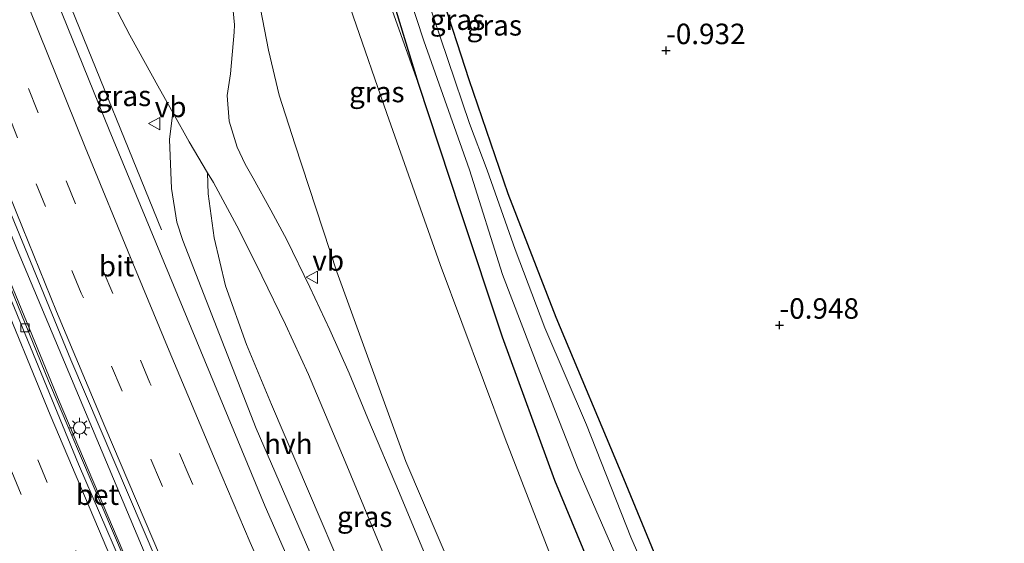
# Model space of a CAD drawing. Units: metres. Extents: x 99995 to 110008, y 412498 to 418753.
# Drawn here: x 103394 to 103514, y 413827 to 413891 of the extents above; entities that cross this region are included whole.
import ezdxf
from ezdxf.enums import TextEntityAlignment as Align

# ---------------------------------------------------------------- set-up
doc = ezdxf.new("R2010")
doc.units = ezdxf.units.M
doc.linetypes.add('VW-3-9_STREEP', pattern=[12, 3, -9])
doc.layers.get('0').update_dxf_attribs({"lineweight": 25})
for name, color, linetype, lineweight in [('B-ME-BV-GELEIDECONSTRUCTIE-GELEIDERAIL-L-B1', 213, 'BV-GELEIDERAIL', 18), ('B-ME-GW-KRUINLIJN-L-B1', 93, 'Continuous', 18), ('B-ME-GW-TEENLIJN-L-B1', 93, 'Continuous', 18), ('B-ME-IE-GRASLAND-GV-B6', 93, 'Continuous', 18), ('B-ME-IE-GRONDWERKLIJN-GROND_INGERICHT-GV-B6', 253, 'Continuous', 18), ('B-ME-IE-MEUBILAIR_WEGMEUBILAIR-LICHTMAST-S-B1', 8, 'Continuous', 18), ('B-ME-OG-WATER-GV-B6', 153, 'Continuous', 18), ('B-ME-VH-VERH_SOORT-BETON-OVERIG-GV-B6', 8, 'IE-TERREINAFSCHEIDING-NATUURLIJK-HOUTWAL', 18), ('B-ME-VH-VERH_SOORT-BITUMEN-GV-B6', 8, 'IE-TERREINAFSCHEIDING-NATUURLIJK-HOUTWAL', 18), ('B-ME-VH-VERH_SOORT-HALF_VERHARDING-GV-B6', 8, 'IE-TERREINAFSCHEIDING-NATUURLIJK-HOUTWAL', 18), ('B-ME-VV-KOLK-S-B1', 8, 'Continuous', 18), ('B-ME-VW-MARKERING-39STREEP-015-L-B1', 255, 'VW-3-9_STREEP', 18), ('B-ME-VW-MARKERING-STREEP-015-L-B1', 7, 'Continuous', 18), ('B-ME-VW-MEUBILAIR_WEGMEUBILAIR-VERKEERSBORD-S-B1', 8, 'Continuous', 18)]:
    doc.layers.add(name, color=color, linetype=linetype, lineweight=lineweight)
doc.layers.add('B-ME-GW-HOOGTEPUNT-S-B1', color=10, linetype='Continuous')
doc.layers.add('B-ME-GW-INSTEEKWATERGANG-L-B1', color=10, linetype='Continuous')
doc.styles.add('NLCS-ISO', font='NLCS-ISO.TTF')
doc.linetypes.add('BV-GELEIDERAIL', pattern='A,10,-3,[108,NLCS.SHX,S=1,R=0,X=0,Y=0],-3', length=16)
doc.linetypes.add('IE-TERREINAFSCHEIDING-NATUURLIJK-HOUTWAL', pattern='A,7,-1.5,[67,NLCS.SHX,S=0.75,R=45,X=0,Y=0],-1.5,7,-1.5,[70,NLCS.SHX,S=0.75,R=0,X=0,Y=0],-1.5', length=20)

# ---------------------------------------------------------------- blocks, each defined once
blk = doc.blocks.new('hoogtepunt')
for p, q in [((-0.5, 0), (0.5, 0)), ((0, 0.5), (0, -0.5))]:
    blk.add_line(p, q)
blk = doc.blocks.new('lantaarnpaal')
for p, q in [((0, 0.75), (0, 1.25)), ((-0.75, 0), (-1.25, 0)), ((-0.88, 0.88), (-0.53, 0.53)), ((0.53, 0.53), (0.88, 0.88)), ((0.75, 0), (1.25, 0)), ((-0.53, -0.53), (-0.88, -0.88)), ((0, -0.75), (0, -1.25)), ((0.53, -0.53), (0.88, -0.88))]:
    blk.add_line(p, q)
blk.add_circle((0, 0), 0.75)
blk = doc.blocks.new('kolk')
blk.add_lwpolyline([(-0.5, -0.5), (0.5, -0.5), (0.5, 0.5), (-0.5, 0.5)], close=True)
blk = doc.blocks.new('verkeersbord')
for p, q in [((0, 0.75), (-0.75, -0.625)), ((0.75, -0.625), (0, 0.75)), ((-0.75, -0.625), (0.75, -0.625))]:
    blk.add_line(p, q)

msp = doc.modelspace()

# ---------------------------------------------------------------- linework, layer by layer
at = {"layer": 'B-ME-BV-GELEIDECONSTRUCTIE-GELEIDERAIL-L-B1'}
for points in [[(103367.374, 413976.596, 10.151), (103373.439, 413960.711, 9.875), (103385.645, 413929.67, 9.127), (103399.744, 413893.685, 8.383), (103411.281, 413865.331, 7.857)], [(103426.512, 413781.204, 6.904), (103417.872, 413800.422, 7.295), (103407.128, 413824.785, 7.757), (103398.805, 413844.438, 8.233), (103392.199, 413860.512, 8.529), (103381.087, 413887.572, 9.013)], [(103383.545, 413887.94, 8.978), (103393.678, 413862.914, 8.503), (103409.145, 413826.054, 7.779), (103423.779, 413793.07, 7.138), (103428.933, 413781.949, 6.905)]]:
    msp.add_polyline3d(points, dxfattribs=at)
at = {"layer": 'B-ME-GW-INSTEEKWATERGANG-L-B1'}
for points in [[(103478.035, 413981.154, -0.72), (103471.301, 413979.753, -0.647), (103462.408, 413977.71, -0.621), (103453.021, 413975.385, -0.599), (103442.896, 413972.211, -0.604), (103432.445, 413968.585, -0.604), (103423.825, 413964.843, -0.621), (103423.55, 413964.525, -0.621), (103423.444, 413964.086, -0.617), (103423.514, 413963.677, -0.617), (103425.184, 413958.301, -0.591), (103430.963, 413939.595, -0.582), (103438.386, 413915.651, -0.726), (103448.796, 413883.664, -0.7), (103453.524, 413869.778, -0.754), (103459.395, 413854.696, -0.88), (103467.64, 413834.977, -1.05), (103480.169, 413804.59, -1.007), (103482.751, 413798.521, -1.058)], [(103416.656, 413961.29, -0.096), (103422.76, 413944.392, -0.249), (103428, 413929.279, -0.415), (103432.244, 413915.871, -0.564), (103437.124, 413901.055, -0.661), (103442.579, 413883.22, -0.442)], [(103442.579, 413883.22, -0.442), (103447.709, 413867.694, -0.223), (103452.845, 413852.29, -0.318), (103459.233, 413834.801, -0.279), (103467.047, 413815.952, -0.335), (103475.657, 413796.336, -0.366)]]:
    msp.add_polyline3d(points, dxfattribs=at)
at = {"layer": 'B-ME-GW-KRUINLIJN-L-B1'}
for points in [[(103472.421, 413994.534, 1.729), (103461.049, 413993.406, 2.101), (103443.106, 413990.865, 2.228), (103431.582, 413988.068, 2.271), (103426.949, 413986.3, 2.363), (103422.521, 413984.074, 2.372), (103416.488, 413980.501, 2.569), (103414.085, 413978.495, 2.617), (103412.77, 413977.295, 2.626), (103411.616, 413975.646, 2.626), (103411.018, 413973.745, 2.613), (103410.894, 413971.288, 2.547), (103411.387, 413968.244, 2.433), (103417.052, 413952.934, 1.659), (103422.789, 413937.621, 1.081), (103427.896, 413924.403, 0.612), (103431.963, 413913.162, 0.271), (103437.313, 413898.105, -0.109), (103442.579, 413883.22, -0.442)], [(103403.272, 413972.199, 2.946), (103402.89, 413964.846, 3.221), (103403.673, 413958.402, 3.633), (103407.177, 413946.316, 4.228), (103415.108, 413919.158, 5.253), (103421.995, 413896.592, 6.15), (103423.373, 413892.308, 6.242), (103424.343, 413887.238, 6.373), (103425.615, 413881.776, 6.465), (103427.596, 413875.714, 6.487), (103432.659, 413860.192, 6.078), (103441.07, 413837.074, 5.411), (103449.346, 413817.746, 5.154), (103457.551, 413800.145, 4.831), (103461.88, 413792.094, 4.672)]]:
    msp.add_polyline3d(points, dxfattribs=at)
at = {"layer": 'B-ME-GW-TEENLIJN-L-B1'}
msp.add_polyline3d([(103403.272, 413972.199, 2.946), (103407.132, 413962.088, 2.447), (103412.625, 413950.366, 1.869), (103416.54, 413940.335, 1.304), (103421.703, 413927.078, 0.984), (103426.778, 413914.113, 0.752), (103430.971, 413902.551, 0.477), (103434.646, 413891.407, 0.03), (103438.78, 413879.526, -0.052), (103445.286, 413861.1, -0.052), (103453.206, 413839.86, -0.222), (103462.102, 413816.883, -0.248), (103472.217, 413795.277, -0.171)], dxfattribs=at)
at = {"layer": 'B-ME-IE-GRASLAND-GV-B6'}
for points in [[(103426.117, 413781.082, 6.095), (103410.728, 413815.836, 6.863), (103397.49, 413846.924, 7.541), (103384.28, 413879.292, 8.144), (103382.034, 413884.675, 8.243), (103381.665, 413884.529, 8.285), (103348.633, 413969.744, 9.596), (103351.204, 413970.684, 9.653), (103376.115, 413908.107, 8.742), (103400.213, 413849.484, 7.612), (103412.48, 413820.743, 6.929), (103421.804, 413799.787, 6.488), (103429.844, 413782.23, 6.105), (103426.117, 413781.082, 6.095)], [(103392.339, 413918.831, 7.79), (103398.972, 413905.271, 7.418), (103407.425, 413889.08, 7.086), (103411.017, 413882.532, 6.964), (103412.64, 413879.649, 6.906), (103412.24, 413876.339, 6.968), (103412.485, 413870.381, 7.029), (103413.15, 413866.252, 7.033), (103413.869, 413864.041, 7.033), (103422.82, 413841.091, 6.519), (103435.536, 413811.854, 5.913), (103441.033, 413799.862, 5.716), (103446.194, 413789.123, 5.42), (103447, 413787.512, 5.383), (103444.429, 413786.72, 5.688)], [(103438.386, 413915.651, -0.726), (103448.796, 413883.664, -0.7), (103453.524, 413869.778, -0.754), (103459.395, 413854.696, -0.88), (103467.64, 413834.977, -1.05), (103480.169, 413804.59, -1.007), (103482.751, 413798.521, -1.058), (103481.164, 413798.032, -1.844), (103480.613, 413799.309, -1.844), (103472.139, 413819.639, -1.844), (103468.531, 413827.848, -1.848), (103463.123, 413841.525, -1.848), (103458.034, 413853.365, -1.848), (103454.443, 413862.929, -1.848), (103451.002, 413872.624, -1.848), (103448.858, 413878.299, -1.851), (103438.273, 413909.559, -1.851)], [(103444.429, 413786.72, 5.688), (103443.255, 413789.027, 5.756), (103442.056, 413790.996, 5.743), (103439.871, 413795.282, 5.864), (103423.942, 413831.574, 6.665), (103404.89, 413877.548, 7.556), (103390.867, 413912.094, 8.144)], [(103436.061, 413910.452, -1.917), (103443.299, 413888.399, -1.917), (103448.86, 413872.652, -1.921), (103452.869, 413859.894, -1.923), (103457.46, 413847.992, -1.923), (103462.087, 413836.199, -1.918), (103467.179, 413824.557, -1.918), (103473.964, 413808.373, -1.918), (103478.507, 413797.213, -1.918), (103475.657, 413796.336, -0.366), (103467.047, 413815.952, -0.335), (103459.233, 413834.801, -0.279), (103452.845, 413852.29, -0.318), (103447.709, 413867.694, -0.223), (103442.579, 413883.22, -0.442), (103437.124, 413901.055, -0.661)], [(103437.124, 413901.055, -0.661), (103442.579, 413883.22, -0.442), (103437.313, 413898.105, -0.109)], [(103437.313, 413898.105, -0.109), (103442.579, 413883.22, -0.442), (103447.709, 413867.694, -0.223), (103452.845, 413852.29, -0.318), (103459.233, 413834.801, -0.279), (103467.047, 413815.952, -0.335), (103475.657, 413796.336, -0.366), (103472.217, 413795.277, -0.171), (103462.102, 413816.883, -0.248), (103453.206, 413839.86, -0.222), (103445.286, 413861.1, -0.052), (103438.78, 413879.526, -0.052), (103434.646, 413891.407, 0.03)], [(103445.895, 413819.834, 5.28), (103440.315, 413833.194, 5.511), (103436.452, 413842.331, 5.799), (103434.165, 413847.848, 5.891), (103431.798, 413853.133, 6.052), (103429.39, 413858.342, 6.179), (103426.55, 413864.113, 6.357), (103424.601, 413867.723, 6.487), (103422.463, 413871.62, 6.57), (103421.484, 413873.34, 6.614), (103420.493, 413875.429, 6.627), (103419.533, 413878.576, 6.684), (103419.285, 413881.706, 6.684), (103419.677, 413884.378, 6.706), (103420.142, 413889.438, 6.505), (103420.18, 413890.327, 6.448), (103420.031, 413892.049, 6.382)], [(103461.88, 413792.094, 4.672), (103457.551, 413800.145, 4.831), (103449.346, 413817.746, 5.154), (103441.07, 413837.074, 5.411), (103432.659, 413860.192, 6.078), (103427.596, 413875.714, 6.487), (103425.615, 413881.776, 6.465), (103424.343, 413887.238, 6.373), (103423.373, 413892.308, 6.242)], [(103423.373, 413892.308, 6.242), (103424.343, 413887.238, 6.373), (103425.615, 413881.776, 6.465), (103427.596, 413875.714, 6.487), (103432.659, 413860.192, 6.078), (103441.07, 413837.074, 5.411), (103449.346, 413817.746, 5.154)], [(103434.646, 413891.407, 0.03), (103438.78, 413879.526, -0.052), (103445.286, 413861.1, -0.052), (103453.206, 413839.86, -0.222), (103462.102, 413816.883, -0.248), (103472.217, 413795.277, -0.171), (103461.88, 413792.094, 4.672)], [(103449.799, 413788.374, 5.322), (103442.754, 413802.769, 5.668), (103433.728, 413822.875, 6.022), (103424.679, 413844.006, 6.51), (103421.638, 413851.326, 6.698), (103419.066, 413858.499, 6.798), (103417.681, 413864.355, 6.789), (103416.98, 413869.731, 6.772), (103416.893, 413872.3, 6.727), (103417.609, 413871.095, 6.693), (103420.737, 413865.28, 6.545), (103423.525, 413859.706, 6.379), (103426.401, 413853.794, 6.209), (103429.203, 413847.677, 6.022), (103433.703, 413837.065, 5.773), (103441.922, 413817.264, 5.464), (103445.374, 413809.818, 5.311), (103448.448, 413803.32, 5.193), (103451.37, 413797.463, 5.045), (103454.391, 413791.673, 4.923), (103455.244, 413790.05, 4.898), (103449.799, 413788.374, 5.322)]]:
    msp.add_polyline3d(points, dxfattribs=at)
at = {"layer": 'B-ME-IE-GRONDWERKLIJN-GROND_INGERICHT-GV-B6'}
msp.add_polyline3d([(103669.395, 413825.949, -0.932), (103546.441, 413818.132, -0.84), (103482.751, 413798.521, -1.058), (103480.169, 413804.59, -1.007), (103467.64, 413834.977, -1.05), (103459.395, 413854.696, -0.88), (103453.524, 413869.778, -0.754), (103448.796, 413883.664, -0.7), (103438.386, 413915.651, -0.726), (103430.963, 413939.595, -0.582), (103425.184, 413958.301, -0.591), (103423.514, 413963.677, -0.617), (103423.444, 413964.086, -0.617), (103423.55, 413964.525, -0.621), (103423.825, 413964.843, -0.621), (103432.445, 413968.585, -0.604), (103442.896, 413972.211, -0.604), (103453.021, 413975.385, -0.599), (103462.408, 413977.71, -0.621), (103471.301, 413979.753, -0.647), (103478.035, 413981.154, -0.72), (103669.395, 413825.949, -0.932)], dxfattribs=at)
at = {"layer": 'B-ME-OG-WATER-GV-B6'}
msp.add_polyline3d([(103438.273, 413909.559, -1.851), (103448.858, 413878.299, -1.851), (103451.002, 413872.624, -1.848), (103454.443, 413862.929, -1.848), (103458.034, 413853.365, -1.848), (103463.123, 413841.525, -1.848), (103468.531, 413827.848, -1.848), (103472.139, 413819.639, -1.844), (103480.613, 413799.309, -1.844), (103481.164, 413798.032, -1.844), (103478.507, 413797.213, -1.918), (103473.964, 413808.373, -1.918), (103467.179, 413824.557, -1.918), (103462.087, 413836.199, -1.918), (103457.46, 413847.992, -1.923), (103452.869, 413859.894, -1.923), (103448.86, 413872.652, -1.921), (103443.299, 413888.399, -1.917), (103436.061, 413910.452, -1.917)], dxfattribs=at)
at = {"layer": 'B-ME-VH-VERH_SOORT-BETON-OVERIG-GV-B6'}
msp.add_polyline3d([(103425.598, 413780.923, 6.167), (103413.952, 413807.07, 6.689), (103401.162, 413836.736, 7.286), (103389.39, 413865.272, 7.862), (103381.665, 413884.529, 8.285), (103382.034, 413884.675, 8.243), (103384.28, 413879.292, 8.144), (103397.49, 413846.924, 7.541), (103410.728, 413815.836, 6.863), (103426.117, 413781.082, 6.095), (103425.598, 413780.923, 6.167)], dxfattribs=at)
at = {"layer": 'B-ME-VH-VERH_SOORT-BITUMEN-GV-B6'}
for points in [[(103439.871, 413795.282, 5.864), (103442.056, 413790.996, 5.743), (103443.255, 413789.027, 5.756), (103444.429, 413786.72, 5.688), (103440.772, 413785.594, 5.718), (103437.478, 413784.581, 5.821), (103433.958, 413783.497, 5.956), (103430.46, 413782.42, 6.116), (103429.844, 413782.23, 6.105), (103421.804, 413799.787, 6.488), (103412.48, 413820.743, 6.929), (103400.213, 413849.484, 7.612), (103376.115, 413908.107, 8.742), (103351.204, 413970.684, 9.653), (103352.956, 413971.325, 9.624), (103356.302, 413972.548, 9.545), (103359.6, 413973.754, 9.481), (103362.975, 413974.988, 9.393), (103366.271, 413976.193, 9.323), (103377.186, 413947.279, 8.81), (103390.867, 413912.094, 8.144), (103404.89, 413877.548, 7.556), (103423.942, 413831.574, 6.665), (103439.871, 413795.282, 5.864)], [(103381.665, 413884.529, 8.285), (103389.39, 413865.272, 7.862), (103401.162, 413836.736, 7.286), (103413.952, 413807.07, 6.689), (103425.598, 413780.923, 6.167), (103424.306, 413780.525, 6.281), (103420.898, 413779.475, 6.349), (103417.581, 413778.453, 6.421), (103414.118, 413777.387, 6.495), (103410.926, 413776.405, 6.517), (103403.77, 413793.003, 6.847), (103395.155, 413813.199, 7.221), (103387.04, 413832.302, 7.559), (103369.248, 413875.252, 8.249), (103359.602, 413899.474, 8.546), (103350.987, 413921.324, 8.827), (103339.469, 413950.727, 9.159), (103333.975, 413964.386, 9.383), (103337.231, 413965.576, 9.479), (103340.621, 413966.815, 9.531), (103343.903, 413968.015, 9.59), (103347.173, 413969.21, 9.682), (103348.633, 413969.744, 9.596), (103381.665, 413884.529, 8.285)], [(103441.922, 413817.264, 5.464), (103433.703, 413837.065, 5.773), (103429.203, 413847.677, 6.022), (103426.401, 413853.794, 6.209), (103423.525, 413859.706, 6.379), (103420.737, 413865.28, 6.545), (103417.609, 413871.095, 6.693), (103416.893, 413872.3, 6.727), (103414.664, 413876.053, 6.833), (103412.64, 413879.649, 6.906), (103411.017, 413882.532, 6.964), (103407.425, 413889.08, 7.086), (103398.972, 413905.271, 7.418)], [(103420.031, 413892.049, 6.382), (103420.18, 413890.327, 6.448), (103420.142, 413889.438, 6.505), (103419.677, 413884.378, 6.706), (103419.285, 413881.706, 6.684), (103419.533, 413878.576, 6.684), (103420.493, 413875.429, 6.627), (103421.484, 413873.34, 6.614), (103422.463, 413871.62, 6.57), (103424.601, 413867.723, 6.487), (103426.55, 413864.113, 6.357), (103429.39, 413858.342, 6.179), (103431.798, 413853.133, 6.052), (103434.165, 413847.848, 5.891), (103436.452, 413842.331, 5.799), (103440.315, 413833.194, 5.511), (103445.895, 413819.834, 5.28)]]:
    msp.add_polyline3d(points, dxfattribs=at)
at = {"layer": 'B-ME-VH-VERH_SOORT-HALF_VERHARDING-GV-B6'}
msp.add_polyline3d([(103447, 413787.512, 5.383), (103446.194, 413789.123, 5.42), (103441.033, 413799.862, 5.716), (103435.536, 413811.854, 5.913), (103422.82, 413841.091, 6.519), (103413.869, 413864.041, 7.033), (103413.15, 413866.252, 7.033), (103412.485, 413870.381, 7.029), (103412.24, 413876.339, 6.968), (103412.64, 413879.649, 6.906), (103414.664, 413876.053, 6.833), (103416.893, 413872.3, 6.727), (103416.98, 413869.731, 6.772), (103417.681, 413864.355, 6.789), (103419.066, 413858.499, 6.798), (103421.638, 413851.326, 6.698), (103424.679, 413844.006, 6.51), (103433.728, 413822.875, 6.022), (103442.754, 413802.769, 5.668), (103449.799, 413788.374, 5.322), (103447, 413787.512, 5.383)], dxfattribs=at)
at = {"layer": 'B-ME-VW-MARKERING-39STREEP-015-L-B1'}
for points in [[(103437.478, 413784.581, 5.821), (103435.444, 413788.947, 5.91), (103430.394, 413799.916, 6.137), (103425.407, 413810.813, 6.364), (103419.856, 413823.254, 6.66), (103414.642, 413835.271, 6.92), (103409.859, 413846.662, 7.155), (103405.318, 413857.553, 7.355), (103400.781, 413868.513, 7.577), (103396.158, 413879.791, 7.791), (103391.852, 413890.477, 8.014), (103387.429, 413901.728, 8.228), (103383.201, 413912.61, 8.411), (103378.84, 413923.79, 8.622), (103374.503, 413934.938, 8.828), (103370.181, 413946.087, 9.02), (103365.969, 413957.094, 9.189), (103361.695, 413968.235, 9.381), (103359.6, 413973.754, 9.481)], [(103433.958, 413783.497, 5.956), (103432.07, 413787.542, 6.04), (103426.417, 413799.919, 6.288), (103421.555, 413810.716, 6.512), (103416.153, 413822.984, 6.81), (103411.151, 413834.602, 7.041), (103406.344, 413845.938, 7.28), (103401.49, 413857.611, 7.502), (103397.129, 413868.18, 7.714), (103393.708, 413876.573, 7.876), (103387.225, 413892.685, 8.19), (103381.792, 413906.621, 8.43), (103375.646, 413922.474, 8.719), (103366.932, 413944.873, 9.108), (103362.799, 413955.724, 9.262), (103358.321, 413967.248, 9.455), (103356.302, 413972.548, 9.545)], [(103420.898, 413779.475, 6.349), (103416.169, 413790.313, 6.566), (103411.425, 413801.313, 6.775), (103406.727, 413812.336, 6.98), (103401.959, 413823.453, 7.201), (103397.34, 413834.492, 7.42), (103392.705, 413845.5, 7.638), (103388.102, 413856.617, 7.84), (103383.577, 413867.672, 8.04), (103379.02, 413878.781, 8.24), (103374.527, 413889.914, 8.43), (103370.001, 413901.133, 8.59), (103365.132, 413913.33, 8.78), (103357.146, 413933.646, 9.08), (103352.637, 413945.163, 9.264), (103343.97, 413967.836, 9.592), (103343.903, 413968.015, 9.59)], [(103417.581, 413778.453, 6.421), (103412.936, 413789.041, 6.631), (103408.238, 413799.908, 6.84), (103403.494, 413811.009, 7.05), (103398.843, 413821.997, 7.265), (103392.987, 413835.815, 7.53), (103389.488, 413844.232, 7.68), (103384.892, 413855.239, 7.88), (103380.359, 413866.262, 8.065), (103375.771, 413877.528, 8.253), (103371.215, 413888.598, 8.43), (103366.776, 413899.676, 8.58), (103362.227, 413910.935, 8.739), (103357.733, 413922.318, 8.898), (103353.756, 413932.433, 9.03), (103349.364, 413943.738, 9.197), (103340.621, 413966.815, 9.531)]]:
    msp.add_polyline3d(points, dxfattribs=at)
at = {"layer": 'B-ME-VW-MARKERING-STREEP-015-L-B1'}
for points in [[(103362.975, 413974.988, 9.393), (103363.464, 413973.692, 9.373), (103373.141, 413948.608, 8.951), (103378.942, 413933.615, 8.675), (103384.309, 413919.926, 8.425), (103386.168, 413915.143, 8.333), (103392.862, 413898.052, 8.025), (103401.975, 413875.395, 7.557), (103407.784, 413861.256, 7.287), (103412.2, 413850.577, 7.082), (103417.93, 413836.954, 6.804), (103422.103, 413827.207, 6.596), (103423.802, 413823.356, 6.508), (103429.173, 413811.201, 6.239), (103432.833, 413803.035, 6.072), (103434.673, 413798.996, 5.989), (103438.145, 413791.292, 5.832), (103440.772, 413785.594, 5.718)], [(103352.956, 413971.325, 9.624), (103355.001, 413965.965, 9.54), (103361.335, 413949.359, 9.272), (103368.553, 413930.945, 8.997), (103374.401, 413915.773, 8.726), (103379.161, 413903.403, 8.514), (103384.681, 413889.35, 8.262), (103390.232, 413875.579, 8.005), (103394.31, 413865.605, 7.807), (103398.452, 413855.388, 7.608), (103404.339, 413841.343, 7.342), (103412.106, 413823.203, 6.969), (103416.584, 413813.056, 6.745), (103422.049, 413800.804, 6.466), (103428.312, 413787.111, 6.207), (103430.46, 413782.42, 6.116)], [(103347.173, 413969.21, 9.682), (103352.59, 413955.067, 9.459), (103357.89, 413941.413, 9.239), (103363.715, 413926.773, 8.982), (103369.563, 413911.89, 8.777), (103376.578, 413894.321, 8.49), (103384.141, 413875.673, 8.157), (103390.999, 413858.934, 7.84), (103397.669, 413842.744, 7.513), (103406.751, 413821.355, 7.085), (103412.247, 413808.343, 6.828), (103417.273, 413796.678, 6.59), (103423.473, 413782.398, 6.316), (103424.306, 413780.525, 6.281)]]:
    msp.add_polyline3d(points, dxfattribs=at)

# ---------------------------------------------------------------- block references
at = {"layer": 'B-ME-GW-HOOGTEPUNT-S-B1', "rotation": 90}
for p in [(103472.848, 413887.2, -0.932), (103472.848, 413887.2, -0.932), (103486.688, 413853.705, -0.948), (103486.688, 413853.705, -0.948)]:
    msp.add_blockref('hoogtepunt', p, dxfattribs=at)
at = {"layer": 'B-ME-IE-MEUBILAIR_WEGMEUBILAIR-LICHTMAST-S-B1', "rotation": 90}
msp.add_blockref('lantaarnpaal', (103401.286, 413841.166, 7.354), dxfattribs=at)
at = {"layer": 'B-ME-VV-KOLK-S-B1', "rotation": 90}
msp.add_blockref('kolk', (103394.625, 413853.374, 7.601), dxfattribs=at)
at = {"layer": 'B-ME-VW-MEUBILAIR_WEGMEUBILAIR-VERKEERSBORD-S-B1', "rotation": 90}
for p in [(103410.446, 413878.293, 6.962), (103429.678, 413859.551, 6.035)]:
    msp.add_blockref('verkeersbord', p, dxfattribs=at)

# ---------------------------------------------------------------- texts
at = {"layer": 'B-ME-GW-HOOGTEPUNT-S-B1', "ltscale": 0.2, "style": 'NLCS-ISO'}
for s, p in [('-0.932', (103472.848, 413887.2, -0.932)), ('-0.932', (103472.848, 413887.2, -0.932)), ('-0.948', (103486.688, 413853.705, -0.948)), ('-0.948', (103486.688, 413853.705, -0.948))]:
    msp.add_text(s, height=2.5, dxfattribs=at).set_placement(p, align=Align.BOTTOM_LEFT)
at = {"layer": 'B-ME-IE-GRASLAND-GV-B6', "ltscale": 0.2, "style": 'NLCS-ISO'}
for p in [(103447.399, 413890.968), (103451.8815, 413890.2815), (103406.6355, 413881.6755), (103437.5535, 413882.1465), (103436.0685, 413830.337)]:
    msp.add_text('gras', height=2.5, dxfattribs=at).set_placement(p, align=Align.MIDDLE_CENTER)
at = {"layer": 'B-ME-VH-VERH_SOORT-BETON-OVERIG-GV-B6', "ltscale": 0.2, "style": 'NLCS-ISO'}
msp.add_text('bet', height=2.5, dxfattribs=at).set_placement((103403.4558, 413833.0238), align=Align.MIDDLE_CENTER)
at = {"layer": 'B-ME-VH-VERH_SOORT-BITUMEN-GV-B6', "ltscale": 0.2, "style": 'NLCS-ISO'}
msp.add_text('bit', height=2.5, dxfattribs=at).set_placement((103405.7833, 413860.9057), align=Align.MIDDLE_CENTER)
at = {"layer": 'B-ME-VH-VERH_SOORT-HALF_VERHARDING-GV-B6', "ltscale": 0.2, "style": 'NLCS-ISO'}
msp.add_text('hvh', height=2.5, dxfattribs=at).set_placement((103426.7547, 413839.2335), align=Align.MIDDLE_CENTER)
at = {"layer": 'B-ME-VW-MEUBILAIR_WEGMEUBILAIR-VERKEERSBORD-S-B1', "ltscale": 0.2, "style": 'NLCS-ISO'}
for p in [(103410.446, 413878.293, 6.962), (103429.678, 413859.551, 6.035)]:
    msp.add_text('vb', height=2.5, dxfattribs=at).set_placement(p, align=Align.BOTTOM_LEFT)

doc.saveas('drawing.dxf')
